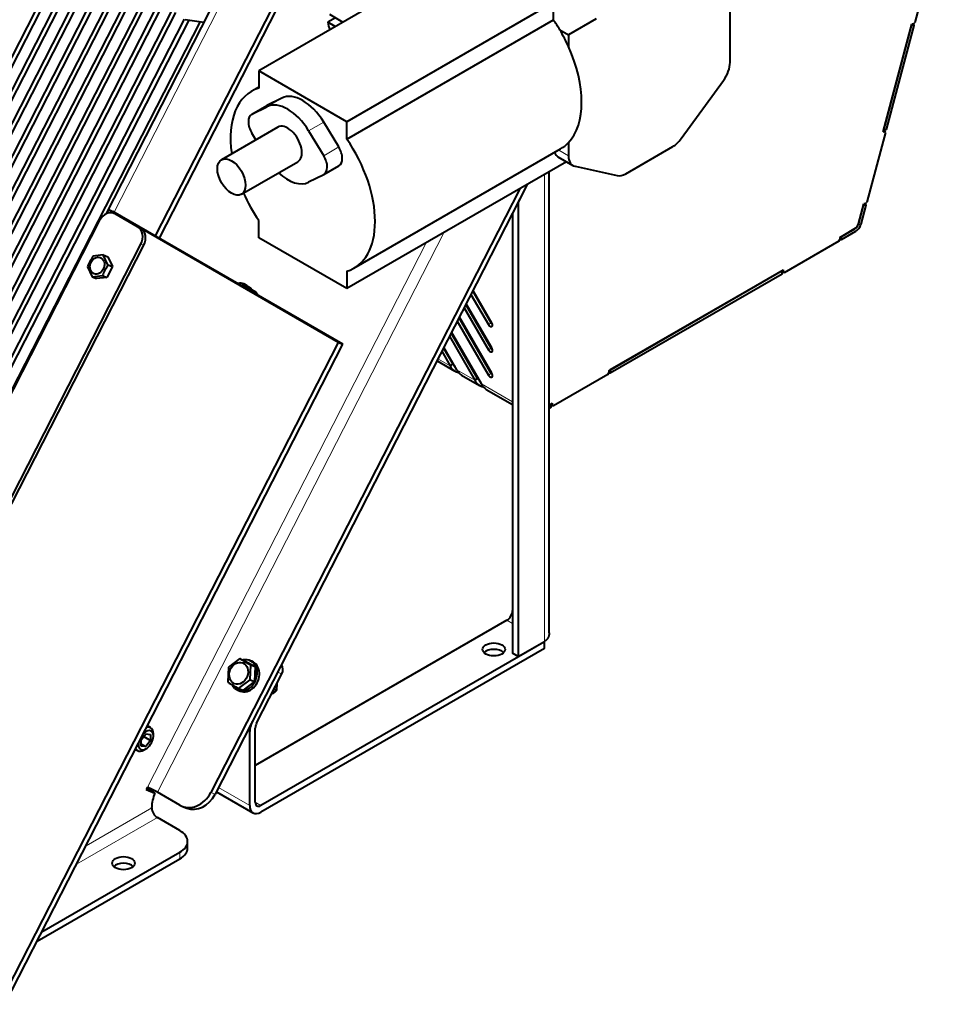
# Model space of a CAD drawing. Units: millimetres. Extents: x -341 to 1312, y -106 to 898.
# Drawn here: x 947 to 1291, y 169 to 540 of the extents above; entities that cross this region are included whole.
import ezdxf

# ---------------------------------------------------------------- set-up
doc = ezdxf.new("R2010")
doc.units = ezdxf.units.MM
doc.layers.add('линия перехода', color=7, linetype='Continuous')
doc.layers.add('основная', color=7, linetype='Continuous')

msp = doc.modelspace()

# ---------------------------------------------------------------- linework, layer by layer
at = {"layer": 'линия перехода', "color": 7, "linetype": 'Continuous', "lineweight": 20}
for p, q in [((1028.41, 556.24), (982.99, 467.5)), ((1046.16, 510.47), (1040.5, 507.2)), ((1040.5, 507.62), (1034.85, 504.36)), ((1061.86, 501.4), (1056.21, 498.14)), ((1067.52, 492.03), (1061.86, 488.76)), ((1150.36, 490.89), (1154.07, 488.74)), ((1145.02, 305.84), (1145.02, 481.64)), ((984.39, 466.39), (983.31, 466.81)), ((991.8, 461.91), (992.88, 461.49)), ((1262.16, 461.42), (1262.18, 461.41)), ((1263.16, 462.8), (1263.17, 462.79)), ((999.26, 249.06), (1107.12, 459.75)), ((994.14, 455.01), (993.06, 455.43)), ((1100.45, 455.9), (995.51, 250.92)), ((1123.9, 425.13), (1124.96, 425.75)), ((1123.9, 415.62), (1124.96, 416.23)), ((1104.91, 412.26), (1109.52, 409.6)), ((1110.58, 410.22), (1110.96, 410)), ((1112.02, 408.16), (1118.79, 404.25)), ((1119.85, 404.86), (1120.23, 404.64)), ((1123.9, 406.1), (1124.96, 406.72)), ((1121.29, 402.81), (1133, 396.05)), ((1133, 312.62), (1130.87, 313.85)), ((1046.12, 293.61), (1044.5, 294.25)), ((1034, 271.96), (1033.3, 272.37)), ((1019.36, 248.95), (1020.99, 248.32)), ((1034, 244.04), (1022.26, 250.81)), ((1038.24, 244.04), (1036.12, 245.26)), ((972.4, 228.89), (997.11, 243.15)), ((968.84, 221.93), (999.23, 239.47)), ((1007.72, 223.96), (1007.72, 226.41))]:
    msp.add_line(p, q, dxfattribs=at)
at = {"layer": 'основная', "color": 7, "linetype": 'Continuous', "lineweight": 40}
for p, q in [((964.83, 565.9), (842.9, 327.72)), ((966.48, 565.56), (845.91, 330.02)), ((998.54, 458.52), (1053.18, 565.26)), ((1000.05, 457.65), (1054.8, 564.62)), ((1115.18, 565.65), (1037.39, 520.75)), ((1291.44, 565.2), (1284.42, 538.9)), ((969.78, 563.04), (847.85, 324.86)), ((971.43, 562.7), (850.86, 327.16)), ((974.73, 560.18), (852.8, 322)), ((976.38, 559.84), (855.81, 324.31)), ((979.68, 557.32), (857.75, 319.14)), ((981.33, 556.98), (860.76, 321.45)), ((1026.15, 557.38), (979.78, 466.79)), ((1214.88, 523.85), (1214.88, 557.65)), ((984.63, 554.47), (862.7, 316.29)), ((986.28, 554.12), (865.71, 318.59)), ((989.58, 551.61), (867.65, 313.43)), ((991.23, 551.27), (870.66, 315.73)), ((994.53, 548.75), (872.6, 310.57)), ((996.18, 548.41), (875.61, 312.88)), ((999.47, 545.89), (877.55, 307.71)), ((1001.13, 545.55), (880.56, 310.02)), ((1148.41, 546.46), (1070.63, 501.56)), ((1148.41, 539.93), (1148.41, 546.46)), ((1004.42, 543.04), (882.5, 304.86)), ((1006.08, 542.69), (885.51, 307.16)), ((1064.05, 542.01), (1069.14, 539.07)), ((1009.37, 540.18), (887.45, 302)), ((1011.03, 539.84), (890.46, 304.3)), ((1015.3, 539.24), (892.4, 299.14)), ((1009.76, 540.01), (1016.76, 539.03)), ((1066.31, 540.71), (1063.42, 539.04)), ((1066.25, 537.41), (1063.42, 539.04)), ((1070.63, 495.02), (1148.41, 539.93)), ((1164.46, 540.26), (1154.07, 534.26)), ((1272.51, 497.79), (1283.3, 538.29)), ((1284.13, 537.81), (1273.67, 498.58)), ((1284.13, 537.81), (1283.14, 537.65)), ((1283.97, 538.39), (1283.3, 538.29)), ((1283.93, 538.39), (1284.13, 537.81)), ((1283.97, 538.39), (1284.42, 538.9)), ((1150.81, 536.14), (1154.07, 534.26)), ((1154.07, 534.26), (1154.07, 529.84)), ((1283.14, 537.65), (1272.67, 498.43)), ((1070.63, 501.56), (1037.39, 520.75)), ((1037.39, 520.75), (1037.39, 514.21)), ((1196.53, 495.19), (1212.44, 517.07)), ((1037.39, 514.58), (1034.76, 513.06)), ((1046.16, 510.47), (1040.5, 507.62)), ((1040.4, 507.57), (1034.75, 504.3)), ((1034.85, 504.36), (1040.5, 507.2)), ((1067.52, 492.03), (1061.86, 501.4)), ((1070.63, 495.02), (1070.63, 501.56)), ((1044.6, 499.48), (1023.39, 487.23)), ((1036.35, 494.71), (1034.85, 497.2)), ((1056.21, 498.14), (1061.86, 488.76)), ((1273.38, 497.5), (1266.37, 471.2)), ((1272.51, 497.79), (1273.17, 497.9)), ((1273.17, 497.9), (1272.62, 498.21)), ((1273.2, 498.33), (1272.63, 498.24)), ((1272.67, 498.43), (1273.67, 498.58)), ((1273.38, 497.5), (1273.17, 497.9)), ((1273.67, 498.58), (1273.2, 498.33)), ((1154.07, 493.69), (1154.07, 488.74)), ((1073.26, 446.37), (1151.04, 491.28)), ((1175.63, 481.96), (1193.31, 492.17)), ((1030.89, 474.24), (1052.1, 486.49)), ((1153.35, 486.45), (1070.63, 438.69)), ((1150.07, 488.35), (1155.72, 485.08)), ((1061.96, 481.66), (1067.62, 484.93)), ((1146.77, 309.04), (1146.77, 482.65)), ((1156.51, 484.78), (1172.41, 481.26)), ((1061.86, 481.61), (1056.21, 478.76)), ((1135.73, 476.27), (1019.36, 248.95)), ((1138.5, 477.87), (1020.99, 248.32)), ((1138.5, 477.87), (1135.12, 471.27)), ((1135.12, 471.27), (1135.12, 300.13)), ((1265.91, 470.69), (1266.37, 471.2)), ((980.86, 468.43), (980.09, 466.93)), ((1067.48, 418.42), (980.86, 468.43)), ((980.86, 468.43), (982.48, 467.79)), ((1069.1, 417.78), (982.48, 467.79)), ((1265.08, 469.95), (1263.17, 462.79)), ((1263.26, 463.11), (1265.25, 470.59)), ((1266.08, 470.11), (1264.17, 462.95)), ((1266.08, 470.11), (1265.08, 469.95)), ((1265.91, 470.69), (1265.25, 470.59)), ((1265.87, 470.68), (1266.08, 470.11)), ((977.5, 464.42), (868.42, 251.32)), ((983.94, 466.61), (982.86, 467.03)), ((991.8, 461.91), (983.31, 466.81)), ((992.88, 461.49), (984.39, 466.39)), ((1037.39, 457.87), (1037.39, 464.41)), ((1133, 467.13), (1133, 301.35)), ((1256.19, 457.96), (1261.93, 461.27)), ((1262.18, 461.41), (1256.68, 458.24)), ((1262.18, 460.19), (1256.68, 457.02)), ((1070.63, 438.69), (1037.39, 457.87)), ((1255.83, 456.53), (1235.33, 444.69)), ((1255.83, 456.53), (1256.19, 457.14)), ((1256.68, 457.02), (1256.12, 457.02)), ((1256.19, 457.96), (1256.19, 457.14)), ((1256.68, 458.24), (1256.68, 457.02)), ((883.97, 242.34), (993.06, 455.43)), ((885.06, 241.92), (994.14, 455.01)), ((978.87, 451.37), (974.99, 450.95)), ((978.87, 451.37), (980.56, 450.71)), ((980.64, 447.69), (978.87, 451.37)), ((980.56, 450.71), (982.34, 447.02)), ((972.89, 446.85), (974.67, 443.17)), ((982.34, 447.02), (980.24, 442.92)), ((980.64, 447.69), (982.34, 447.02)), ((1070.63, 445.22), (1070.63, 438.69)), ((1169.26, 407.77), (1234.97, 445.71)), ((1234.48, 445.42), (1169.76, 408.06)), ((1234.48, 444.2), (1234.48, 445.42)), ((1234.48, 445.18), (1234.97, 444.89)), ((1234.97, 444.89), (1234.97, 445.71)), ((974.67, 443.17), (978.54, 443.59)), ((974.67, 443.17), (976.36, 442.51)), ((980.24, 442.92), (976.36, 442.51)), ((978.54, 443.59), (980.24, 442.92)), ((1234.48, 444.2), (1169.76, 406.83)), ((1234.97, 444.89), (1235.33, 444.69)), ((1032.9, 439.82), (1031.76, 440.47)), ((1033.98, 439.08), (1032.85, 439.73)), ((1036.34, 437.34), (1033.33, 439.08)), ((1124.96, 425.75), (1117.99, 437.82)), ((1125.15, 425.86), (1118.11, 438.05)), ((1037.1, 436.26), (1036.34, 437.34)), ((1117.33, 436.52), (1123.9, 425.13)), ((1119.38, 435.85), (1119.13, 435.85)), ((1119.83, 434.63), (1120.09, 434.63)), ((1119.96, 434.41), (1120.21, 434.41)), ((1114.75, 431.48), (1123.9, 415.62)), ((1124.96, 416.23), (1115.41, 432.77)), ((1125.15, 416.34), (1115.53, 433.01)), ((1116.98, 430.5), (1116.72, 430.5)), ((1112.16, 426.43), (1123.9, 406.1)), ((1124.96, 406.72), (1112.83, 427.73)), ((1125.15, 406.83), (1112.95, 427.96)), ((1117.43, 429.27), (1117.68, 429.27)), ((1117.56, 429.06), (1117.81, 429.06)), ((1120.55, 424.31), (1120.29, 424.31)), ((1121, 423.09), (1121.25, 423.09)), ((1121.13, 422.87), (1121.38, 422.87)), ((1109.26, 420.76), (1118.79, 404.25)), ((1119.85, 404.86), (1109.92, 422.06)), ((1121.29, 402.81), (1110.04, 422.29)), ((940.21, 169.81), (1067.48, 418.42)), ((941.84, 169.18), (1069.1, 417.78)), ((1067.48, 418.42), (1069.1, 417.78)), ((1110.58, 410.22), (1107.02, 416.38)), ((1112.02, 408.16), (1107.14, 416.61)), ((1111.96, 418.96), (1111.71, 418.96)), ((1112.42, 417.74), (1112.67, 417.74)), ((1112.54, 417.52), (1112.8, 417.52)), ((1118.14, 418.96), (1117.89, 418.96)), ((1118.6, 417.74), (1118.85, 417.74)), ((1118.72, 417.52), (1118.98, 417.52)), ((1123.64, 418.96), (1123.38, 418.96)), ((1124.09, 417.74), (1124.34, 417.74)), ((1124.22, 417.52), (1124.47, 417.52)), ((1106.35, 415.08), (1109.52, 409.6)), ((1108.87, 413.61), (1108.62, 413.61)), ((1109.33, 412.38), (1109.58, 412.38)), ((1109.45, 412.17), (1109.71, 412.17)), ((1115.05, 413.61), (1114.8, 413.61)), ((1115.51, 412.38), (1115.76, 412.38)), ((1115.63, 412.17), (1115.89, 412.17)), ((1121.23, 413.61), (1120.98, 413.61)), ((1121.69, 412.38), (1121.94, 412.38)), ((1121.82, 412.17), (1122.07, 412.17)), ((1104.54, 411.47), (1111.31, 407.56)), ((1110.58, 410.22), (1109.52, 409.6)), ((1118.14, 408.26), (1117.89, 408.26)), ((1124.32, 408.26), (1124.07, 408.26)), ((1169.76, 408.06), (1169.76, 406.83)), ((1113.81, 406.11), (1120.58, 402.2)), ((1118.6, 407.03), (1118.85, 407.03)), ((1118.72, 406.81), (1118.98, 406.81)), ((1119.85, 404.86), (1118.79, 404.25)), ((1124.78, 407.03), (1125.03, 407.03)), ((1124.91, 406.81), (1125.16, 406.81)), ((1168.91, 406.34), (1148.4, 394.5)), ((1168.91, 406.34), (1169.26, 406.95)), ((1169.76, 406.83), (1169.19, 406.83)), ((1169.26, 407.77), (1169.26, 406.95)), ((1123.08, 400.76), (1133, 395.03)), ((1146.77, 394.79), (1148.05, 395.52)), ((1147.55, 395.24), (1146.77, 394.79)), ((1147.55, 394.01), (1146.77, 393.56)), ((1147.55, 394.01), (1147.55, 395.24)), ((1147.55, 394.99), (1148.05, 394.71)), ((1148.05, 394.71), (1148.05, 395.52)), ((1148.05, 394.71), (1148.4, 394.5)), ((1130.87, 313.85), (1036.12, 259.14)), ((1145.02, 305.68), (1038.24, 244.04)), ((1135.12, 300.13), (1145.02, 305.84)), ((1145.02, 305.68), (1144.87, 305.76)), ((1145.02, 303.23), (1145.02, 305.68)), ((1145.02, 303.23), (1038.24, 241.59)), ((1135.12, 300.13), (1133, 301.35)), ((1030.32, 299.36), (1026, 296.1)), ((1030.32, 299.36), (1031.98, 298.71)), ((1031.98, 298.71), (1036.07, 296.35)), ((1034.81, 298.34), (1033.94, 298.68)), ((1034.17, 291.38), (1034.4, 297)), ((1034.4, 297), (1036.07, 296.35)), ((1026, 296.1), (1025.77, 290.48)), ((1036.07, 296.35), (1035.83, 290.73)), ((1036.62, 275.05), (1046.12, 293.61)), ((1029.85, 288.12), (1034.17, 291.38)), ((1035.83, 290.73), (1031.52, 287.47)), ((1034.17, 291.38), (1035.83, 290.73)), ((1044.19, 287.46), (1044.3, 290.05)), ((1029.56, 287.5), (1030.43, 287.16)), ((1029.85, 288.12), (1031.52, 287.47)), ((1042.2, 285.95), (1044.19, 287.46)), ((1043.18, 287.86), (1044.19, 287.46)), ((993.15, 268.79), (994.91, 270.99)), ((994.91, 270.99), (996.68, 270.83)), ((996.71, 273.37), (995.53, 274.05)), ((996.68, 270.83), (996.68, 268.47)), ((997.74, 270.26), (997.74, 271.08)), ((1034, 244.04), (1034, 271.96)), ((1036.12, 245.26), (1036.12, 273.18)), ((993.15, 266.43), (993.15, 268.79)), ((993.15, 267.29), (994.91, 266.27)), ((994.09, 269.97), (996.68, 268.47)), ((996.68, 268.47), (994.91, 266.27)), ((990.96, 265.14), (991.71, 264.71)), ((994.91, 266.27), (993.15, 266.43)), ((994.21, 264.95), (994.91, 265.36)), ((995.51, 250.92), (995.06, 250.03)), ((995.06, 250.03), (998.34, 248.75)), ((995.23, 250.36), (996.21, 249.97)), ((996.21, 249.97), (998.34, 248.75)), ((1007.74, 244.16), (999.26, 249.06)), ((1021.46, 249.25), (1035.24, 241.29)), ((997.11, 243.15), (997.11, 243.44)), ((1008.64, 243.73), (1010.27, 243.09)), ((1007.72, 234.57), (999.23, 239.47)), ((1010.64, 228.04), (1010.64, 230.49)), ((955.79, 196.43), (1007.72, 226.41)), ((954.01, 192.95), (1007.72, 223.96))]:
    msp.add_line(p, q, dxfattribs=at)
for centre, radius, start, end in [((998.67, 436.25), 27.88, 148.1515, 157.6318), ((1004.32, 432.98), 27.88, 148.1515, 157.6318), ((1040.86, 421.31), 19.3, 112.985, 115.0072), ((1024.91, 452.42), 18.92, 305.3235, 307.1558), ((1113.42, 411.22), 4.22, 202.4938, 260.0697), ((1114.36, 412.84), 4.6, 214.8124, 228.0996), ((1115.92, 409.78), 4.22, 202.4938, 240), ((1122.69, 405.87), 4.22, 202.4938, 260.0697), ((1123.63, 407.49), 4.6, 214.8124, 228.0996), ((1125.19, 404.42), 4.22, 202.4938, 240), ((1108.38, 429.86), 152.07, 239.1119, 240.8881), ((1103.84, 420.98), 152.07, 239.1119, 240.8881)]:
    msp.add_arc(centre, radius, start, end, dxfattribs=at)
for centre, major_axis, ratio, start_param, end_param in [((1094.67, 564.02), (-22.5, -38.97), 0.57735, -0.595368, -0.503918), ((1131.79, 524.62), (-19.25, 33.34), 0.57735, 4.724523, 4.841235), ((1131.79, 524.62), (-19.25, 33.34), 0.57735, 4.539546, 4.724523), ((1131.79, 524.62), (19.25, -33.34), 0.57735, 0.172843, 1.397953), ((1209.22, 520.59), (-4, -6.93), 0.57735, 1.390391, 2.356194), ((1054.01, 479.72), (19.25, -33.34), 0.57735, 3.012747, 4.109864), ((1054.01, 496.25), (-8.12, 14.07), 0.57735, 4.745469, 6.250106), ((1048.35, 492.98), (-8.13, 14.07), 0.57735, 4.745469, 6.250106), ((1037.75, 499.11), (3, -5.2), 0.57735, 3.108513, 4.745469), ((1043.4, 502.37), (3, -5.2), 0.57735, 3.108513, 3.141593), ((1048.35, 492.98), (3.75, -6.5), 0.57735, 0, 3.141593), ((1054.01, 479.72), (-19.25, 33.34), 0.57735, 3.012747, 4.841235), ((1131.79, 524.62), (-19.25, 33.34), 0.57735, 3.141593, 3.314436), ((1193.31, 498.7), (-4, -6.93), 0.57735, 0.785398, 1.390391), ((1064.62, 490.13), (-3, 5.2), 0.57735, 3.141593, 4.745469), ((1154.07, 495.28), (4, 6.93), 0.57735, 2.70756, 3.141593), ((1058.96, 486.86), (-3, 5.2), 0.57735, 3.108513, 4.745469), ((1159.72, 492.01), (4, 6.93), 0.57735, 2.356194, 3.321998), ((1048.35, 492.98), (8.12, -14.07), 0.57735, 5.192118, 6.250106), ((1175.63, 488.49), (-4, -6.93), 0.57735, 0.180405, 0.785398), ((1054.01, 479.72), (19.25, -33.34), 0.57735, 4.534335, 4.841235), ((981.04, 462.37), (-1.82, -4.66), 0.81339, 3.018954, 4.589751), ((982.12, 461.95), (-1.82, -4.66), 0.81339, 3.018954, 3.141593), ((989.52, 457.48), (-1.82, -4.66), 0.81339, 1.448158, 3.018954), ((990.61, 457.05), (1.82, 4.66), 0.81339, 4.589751, 6.160547), ((1261.93, 462.9), (-1, -1.73), 0.57735, 0.785398, 2.007129), ((1262.18, 462.64), (1.5, 2.6), 0.57735, 3.926991, 5.148721), ((1262.18, 462.64), (0.75, 1.3), 0.57735, 3.926991, 5.148721), ((1028.76, 435.28), (-3, -5.2), 0.57735, 3.141593, 3.720496), ((1029.9, 434.62), (-3, -5.2), 0.57735, 2.958764, 3.720496), ((1029.9, 434.62), (-2.95, -5.11), 0.57735, 3.141593, 3.694026), ((1031.03, 433.97), (-2.95, -5.11), 0.57735, 2.809052, 3.694026), ((1124.53, 425.49), (-0.62, 1.08), 0.57735, 1.570796, 4.712389), ((1125.59, 426.11), (-0.63, 1.08), 0.57735, 1.570796, 2.128395), ((1124.53, 415.98), (-0.63, 1.08), 0.57735, 1.570796, 4.712389), ((1125.59, 416.59), (-0.63, 1.08), 0.57735, 1.570796, 2.128395), ((1124.53, 406.46), (-0.63, 1.08), 0.57735, 1.570796, 4.712389), ((1125.59, 407.08), (-0.62, 1.08), 0.57735, 1.570796, 2.128395), ((1130.87, 316.3), (1.5, 2.6), 0.57735, 3.926991, 5.497787), ((1125.92, 300.37), (4.25, 0), 0.57735, 0.522599, 2.618993), ((1031.75, 293.09), (-2.19, -5.59), 0.81339, 0, 3.623891), ((1032.62, 292.75), (-2.19, -5.59), 0.81339, 0, 3.141593), ((1044, 294.83), (1.09, 2.79), 0.81339, 4.589751, 5.865863), ((1031.75, 293.09), (-2.19, -5.59), 0.81339, 5.678966, 6.283185), ((1042.18, 289.01), (1.09, 2.79), 0.81339, 3.766293, 4.54601), ((1038.24, 274.41), (-3, -5.2), 0.57735, 4.799655, 5.497787), ((1038.24, 274.41), (-1.5, -2.6), 0.57735, 4.799655, 5.497787), ((994.91, 268.63), (2, 3.46), 0.57735, 2.245492, 6.283185), ((994.91, 268.63), (2, 3.46), 0.57735, 0, 1.070634), ((994.21, 269.04), (-2.5, -4.33), 0.57735, 2.356194, 3.623123), ((994.21, 269.04), (-2.5, -4.33), 0.57735, 5.976188, 6.283185), ((994.21, 269.04), (-2.5, -4.33), 0.57735, 0, 0.785398), ((997.63, 249.69), (2.67, -1.37), 0.071162, 0.953518, 2.524315), ((1004.18, 247.52), (-5, -8.66), 0.57735, 4.899823, 5.497787), ((1012.29, 253.04), (3.65, 9.31), 0.81339, 3.018954, 4.589751), ((1013.91, 252.4), (3.65, 9.31), 0.81339, 3.141593, 4.589751), ((1038.24, 246.48), (1.5, 2.6), 0.57735, 2.356194, 3.926991), ((999.23, 241.92), (1.5, -2.6), 0.57735, 3.926991, 5.497787), ((1038.24, 246.48), (3, 5.2), 0.57735, 2.356194, 3.926991), ((1000.64, 230.49), (-10, 0), 0.57735, 2.356194, 3.926991), ((1000.64, 228.04), (-10, 0), 0.57735, 2.356194, 3.141593), ((986.5, 219.88), (4.25, 0), 0.57735, 0.522599, 2.618993)]:
    msp.add_ellipse(centre, major_axis=major_axis, ratio=ratio, start_param=start_param, end_param=end_param, dxfattribs=at)
for centre, major_axis, ratio in [((1027.14, 480.74), (3.75, -6.5), 0.57735), ((976.57, 447.35), (-1.18, -3.03), 0.81339), ((1125.92, 302.82), (4.25, 0), 0.57735), ((1029.86, 293.83), (-1.53, -3.91), 0.81339), ((986.5, 222.33), (-4.25, 0), 0.57735)]:
    msp.add_ellipse(centre, major_axis=major_axis, ratio=ratio, dxfattribs=at)
msp.add_rational_spline([(1146.77, 309.02), (1146.78, 307.58), (1146.13, 306.49), (1145.02, 305.84)], [0.861003197216, 0.858386633355, 0.90471890095, 1], degree=3, dxfattribs=at)

doc.saveas('drawing.dxf')
